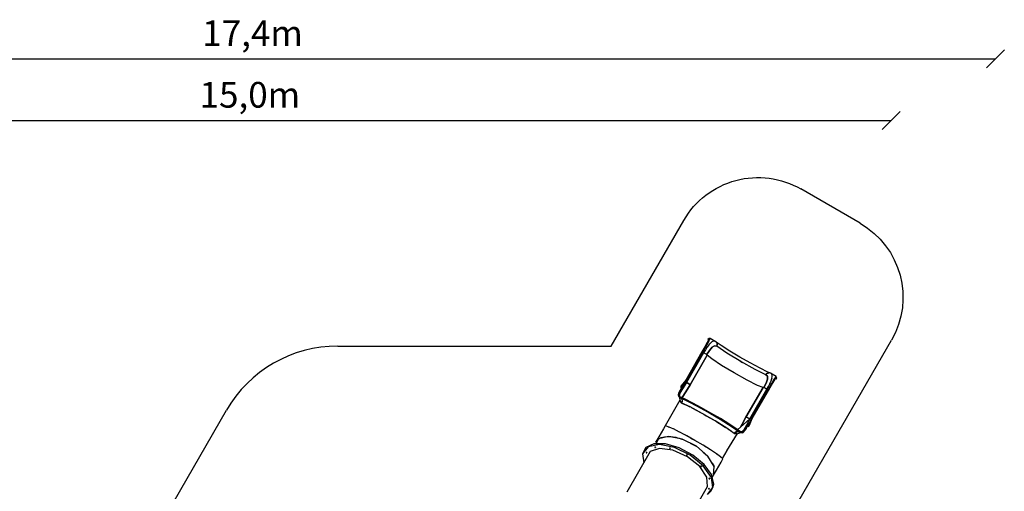
# Model space of a CAD drawing. Units: millimetres. Extents: x -12791 to 6423, y -18905 to 3982.
# Drawn here: x -5072 to 6423, y -1526 to 3982 of the extents above; entities that cross this region are included whole.
import ezdxf

# ---------------------------------------------------------------- set-up
doc = ezdxf.new("R2010")
doc.units = ezdxf.units.MM
doc.layers.add('STREFA', color=7, linetype='Continuous')
doc.styles.get("Standard").update_dxf_attribs({"font": 'arial.ttf'})
doc.dimstyles.new('Kopia Kopia ISO-25 moduły', dxfattribs={"dimtxt": 300, "dimasz": 210, "dimexe": 1.25, "dimexo": 0.625, "dimgap": 80, "dimtad": 1, "dimdec": 3, "dimlfac": 0.001, "dimtxsty": 'Standard', "dimblk": 'OBLIQUE', "dimcen": 2.5, "dimse1": 1, "dimse2": 1, "dimadec": 0, "dimazin": 0, "dimtfac": 1, "dimtmove": 0, "dimatfit": 3, "dimfxl": 1, "dimarcsym": 0})

# ---------------------------------------------------------------- blocks, each defined once
blk = doc.blocks.new('_Oblique')
at = {"color": 0, "linetype": 'ByBlock', "lineweight": -2}
blk.add_line((-0.5, -0.5), (0.5, 0.5), dxfattribs=at)
blk = doc.blocks.new('*D5')
at = {"color": 0, "lineweight": -2}
blk.add_line((-9871, 2805), (5100, 2805), dxfattribs=at)
at = {"layer": 'Defpoints', "color": 0}
for p in [(5100, 2805), (-9871, -5194), (5100, -5523)]:
    blk.add_point(p, dxfattribs=at)
at = {"color": 0, "lineweight": -2, "xscale": 210, "yscale": 210, "zscale": 210, "rotation": 180}
blk.add_blockref('_Oblique', (-9871, 2805), dxfattribs=at)
at = {"color": 0, "lineweight": -2, "xscale": 210, "yscale": 210, "zscale": 210}
blk.add_blockref('_Oblique', (5100, 2805), dxfattribs=at)
at = {"color": 0, "insert": (-2385, 3066), "char_height": 300, "attachment_point": 5}
blk.add_mtext('15,0m', dxfattribs=at)
blk = doc.blocks.new('*D6')
at = {"color": 0, "lineweight": -2}
blk.add_line((-11025, 3525), (6318, 3525), dxfattribs=at)
at = {"layer": 'Defpoints', "color": 0}
for p in [(6318, 3525), (-11025, -5194), (6318, -5194)]:
    blk.add_point(p, dxfattribs=at)
at = {"color": 0, "lineweight": -2, "xscale": 210, "yscale": 210, "zscale": 210, "rotation": 180}
blk.add_blockref('_Oblique', (-11025, 3525), dxfattribs=at)
at = {"color": 0, "lineweight": -2, "xscale": 210, "yscale": 210, "zscale": 210}
blk.add_blockref('_Oblique', (6318, 3525), dxfattribs=at)
at = {"color": 0, "insert": (-2354, 3785), "char_height": 300, "attachment_point": 5}
blk.add_mtext('17,4m', dxfattribs=at)
blk = doc.blocks.new('*D7')
at = {"color": 0, "lineweight": -2}
blk.add_line((-11546, 260), (-11546, -12977), dxfattribs=at)
at = {"layer": 'Defpoints', "color": 0}
for p in [(2982, 260), (-11546, -12977), (-6585, -12977)]:
    blk.add_point(p, dxfattribs=at)
at = {"color": 0, "lineweight": -2, "xscale": 210, "yscale": 210, "zscale": 210}
for p, rotation in [((-11546, 260), 90), ((-11546, -12977), 270)]:
    blk.add_blockref('_Oblique', p, dxfattribs=dict(at, rotation=rotation))
at = {"color": 0, "insert": (-11807, -6358), "char_height": 300, "attachment_point": 5, "rotation": 90}
blk.add_mtext('13,2m', dxfattribs=at)
blk = doc.blocks.new('*D8')
at = {"color": 0, "lineweight": -2}
blk.add_line((-12334, 2105), (-12334, -14963), dxfattribs=at)
at = {"layer": 'Defpoints', "color": 0}
for p in [(3288, 2105), (-12334, -14963), (-6804, -14963)]:
    blk.add_point(p, dxfattribs=at)
at = {"color": 0, "lineweight": -2, "xscale": 210, "yscale": 210, "zscale": 210}
for p, rotation in [((-12334, 2105), 90), ((-12334, -14963), 270)]:
    blk.add_blockref('_Oblique', p, dxfattribs=dict(at, rotation=rotation))
at = {"color": 0, "insert": (-12594, -6429), "char_height": 300, "attachment_point": 5, "rotation": 90}
blk.add_mtext('17,1m', dxfattribs=at)

msp = doc.modelspace()

# ---------------------------------------------------------------- linework, layer by layer
for p, q in [((2971.8347, 246.3897), (2955.368, 213.8663)), ((2961.0939, 246.3225), (2974.4189, 255.587)), ((2963.1415, 248.818), (2961.0939, 246.3225)), ((2976.9089, 258.4236), (2963.1415, 248.818)), ((2967.7857, 215.3851), (2978.2116, 235.3129)), ((2974.4189, 255.587), (2971.8347, 246.3897)), ((2976.9857, 258.5111), (2974.4189, 255.587)), ((2980.4777, 260.2263), (2976.9857, 258.5111)), ((2978.071, 259.2344), (2977.15, 258.5918)), ((2977.6962, 258.8601), (2978.071, 259.2344)), ((2978.2116, 235.3129), (2985.2204, 249.5853)), ((2984.3633, 260.4714), (2980.4777, 260.2263)), ((2986.2687, 260.0218), (2984.3633, 260.4714)), ((2985.2204, 249.5853), (2988.5428, 257.6541)), ((2985.5584, 250.3202), (2985.3692, 249.9467)), ((2985.6341, 250.5899), (2985.5584, 250.3202)), ((2988.0509, 259.209), (2986.2687, 260.0218)), ((3054.2748, 220.9746), (2988.0509, 259.209)), ((2988.5428, 257.6541), (2988.0509, 259.209)), ((2927.5259, 162.9681), (2892.547, 101.4438)), ((2901.54, 97.0308), (2920.5715, 130.2315)), ((2932.606, 125.106), (2912.4974, 91.3489)), ((2920.5715, 130.2315), (2938.401, 161.8151)), ((2955.368, 213.8663), (2927.5259, 162.9681)), ((2951.2966, 154.2649), (2932.606, 125.106)), ((2938.401, 161.8151), (2954.3433, 190.568)), ((2939.5286, 163.8309), (2939.1315, 163.1325)), ((2940.3669, 165.3607), (2939.5286, 163.8309)), ((2979.19, 119.848), (2947.63, 69.2167)), ((2947.63, 69.2167), (2979.19, 119.848)), ((2951.3008, 154.2528), (2952.1343, 155.6043)), ((2952.2596, 155.7672), (2951.604, 154.7444)), ((2952.1343, 155.6043), (2952.4338, 155.9937)), ((2952.8754, 156.7279), (2952.4098, 156.0015)), ((2972.5469, 184.1766), (2952.8754, 156.7279)), ((2954.3433, 190.568), (2967.7857, 215.3851)), ((2968.0513, 215.8833), (2967.9407, 215.6814)), ((2969.3585, 218.3404), (2968.0513, 215.8833)), ((2970.1705, 219.9434), (2969.3585, 218.3404)), ((2991.3104, 205.9983), (2972.5469, 184.1766)), ((3010.4544, 158.3825), (2979.19, 119.848)), ((2979.19, 119.848), (3010.4544, 158.3825)), ((2987.3701, 201.4158), (2989.3514, 203.9918)), ((2989.3514, 203.9918), (2991.3493, 206.0613)), ((2991.5044, 206.163), (2991.3104, 205.9983)), ((2991.3493, 206.0613), (2991.5103, 206.167)), ((3008.9546, 220.9843), (2991.5092, 206.1671)), ((3025.3391, 228.3737), (3008.9546, 220.9843)), ((3039.257, 175.265), (3010.4544, 158.3825)), ((3010.4544, 158.3825), (3039.257, 175.265)), ((3040.4307, 228.1793), (3025.3391, 228.3737)), ((3065.1025, 168.1119), (3039.257, 175.265)), ((3039.257, 175.265), (3065.1025, 168.1119)), ((3054.2748, 220.9746), (3040.4307, 228.1793)), ((3060.0716, 217.0432), (3054.2748, 220.9746)), ((3064.8405, 211.8684), (3060.0716, 217.0432)), ((3118.8579, 176.3033), (3060.2701, 216.8277)), ((3064.8405, 211.8684), (3070.6084, 198.6246)), ((3070.6084, 198.6246), (3064.8405, 211.8684)), ((3070.7004, 183.2593), (3065.1025, 168.1119)), ((3065.1025, 168.1119), (3070.7004, 183.2593)), ((3183.1351, 88.9873), (3065.1025, 168.1119)), ((3070.6084, 198.6246), (3070.7004, 183.2593)), ((3070.7004, 183.2593), (3070.6084, 198.6246)), ((3218.2313, 112.7283), (3118.8579, 176.3033)), ((2892.547, 101.4438), (2703.2531, -226.4229)), ((2707.9233, -238.323), (2901.54, 97.0308)), ((2912.4908, 91.3527), (2712.978, -254.2136)), ((2754.2509, -281.4212), (2953.7637, 64.1451)), ((2953.7637, 64.1451), (2754.2509, -281.4212)), ((2893.9686, 101.0146), (2892.547, 101.4438)), ((2892.547, 101.4438), (2893.4155, 101.2425)), ((2893.4155, 101.2425), (2893.8229, 101.0586)), ((2897.2473, 99.4057), (2893.9686, 101.0146)), ((2894.5226, 100.7427), (2895.4194, 100.3379)), ((2895.4194, 100.3379), (2896.6933, 99.6775)), ((2901.54, 97.0308), (2897.2473, 99.4057)), ((2897.6873, 99.1622), (2898.2661, 98.8622)), ((2898.2661, 98.8622), (2899.8789, 97.975)), ((2899.8789, 97.975), (2901.54, 97.0308)), ((2901.54, 97.0308), (2912.2118, 90.8695)), ((2927.3339, 82.5354), (2912.4908, 91.3527)), ((2940.1348, 74.4325), (2927.3339, 82.5354)), ((2949.3149, 68.0443), (2940.1348, 74.4325)), ((2953.7637, 64.1451), (2949.3149, 68.0443)), ((3007.4457, 19.9615), (2953.7637, 64.1451)), ((3120.5838, -54.6207), (3007.4457, 19.9615)), ((3168.9118, 98.5221), (3194.6257, 82.0714)), ((3346.2068, -9.1615), (3183.1351, 88.9873)), ((3335.2056, 42.4097), (3218.2313, 112.7283)), ((3457.1045, -27.0323), (3335.2056, 42.4097)), ((3268.6758, -143.4491), (3120.5838, -54.6207)), ((3336.2471, -3.167), (3365.8449, -20.0279)), ((3512.742, -101.3113), (3346.2068, -9.1615)), ((3570.7186, -88.0727), (3457.1045, -27.0323)), ((3494.0404, -90.963), (3519.2786, -104.5225)), ((3640.2822, -163.9683), (3512.742, -101.3113)), ((3663.7359, -134.0969), (3570.7186, -88.0727)), ((2703.2531, -226.4229), (2649.5757, -293.2424)), ((2703.2531, -226.4229), (2702.4992, -229.4341)), ((2702.4992, -229.4341), (2703.2531, -226.4229)), ((2702.4992, -229.4341), (2703.1177, -232.7383)), ((2703.1177, -232.7383), (2702.4992, -229.4341)), ((3419.6495, -227.2863), (3268.6758, -143.4491)), ((3540.8086, -287.9757), (3419.6495, -227.2863)), ((3650.6013, -151.5466), (3640.2822, -163.9683)), ((3640.2822, -163.9683), (3650.6013, -151.5466)), ((3640.2822, -163.9683), (3659.3997, -182.7746)), ((3659.3997, -182.7746), (3640.2822, -163.9683)), ((3659.1804, -216.1596), (3641.4407, -262.5027)), ((3641.4407, -262.5027), (3659.1804, -216.1596)), ((3663.954, -143.9436), (3650.6013, -151.5466)), ((3650.6013, -151.5466), (3663.954, -143.9436)), ((3659.3997, -182.7746), (3659.1804, -216.1596)), ((3659.1804, -216.1596), (3659.3997, -182.7746)), ((3684.5744, -143.7249), (3663.7359, -134.0969)), ((3678.3074, -142.3169), (3663.954, -143.9436)), ((3663.954, -143.9436), (3678.3074, -142.3169)), ((3685.1734, -143.8595), (3678.3074, -142.3169)), ((3691.4765, -146.9139), (3685.1734, -143.8595)), ((3757.7004, -185.1483), (3691.4765, -146.9139)), ((3704.638, -155.3009), (3691.4765, -146.9139)), ((3700.4724, -236.0915), (3709.9889, -208.9309)), ((3712.3521, -168.2735), (3704.638, -155.3009)), ((3709.2306, -211.6307), (3707.9904, -214.6345)), ((3710.0239, -208.8657), (3709.2306, -211.6307)), ((3709.9889, -208.9309), (3710.0345, -208.6806)), ((3710.0349, -208.6738), (3710.0239, -208.8657)), ((3710.0357, -208.6744), (3714.145, -186.1576)), ((3714.145, -186.1576), (3712.3521, -168.2735)), ((3729.8804, -224.6104), (3715.1093, -248.6605)), ((3741.9254, -205.6175), (3729.8804, -224.6104)), ((3730.0595, -224.3281), (3730.179, -224.1314)), ((3730.179, -224.1314), (3731.6533, -221.7707)), ((3731.6533, -221.7707), (3732.6356, -220.266)), ((3734.7739, -236.1239), (3754.7067, -205.6017)), ((3750.7813, -192.4114), (3741.9254, -205.6175)), ((3756.1079, -185.4999), (3750.7813, -192.4114)), ((3751.0198, -192.1019), (3751.2487, -191.7513)), ((3751.2487, -191.7513), (3751.4445, -191.5509)), ((3754.7067, -205.6017), (3761.3796, -198.765)), ((3757.7004, -185.1483), (3756.1079, -185.4999)), ((3759.2954, -186.2854), (3757.7004, -185.1483)), ((3760.6374, -187.7107), (3759.2954, -186.2854)), ((3761.3796, -198.765), (3760.0189, -214.9371)), ((3760.0189, -214.9371), (3761.157, -211.9126)), ((3762.368, -191.1983), (3760.6374, -187.7107)), ((3761.157, -211.9126), (3762.5913, -195.1902)), ((3761.3796, -198.765), (3762.6286, -195.08)), ((3762.6286, -195.08), (3762.368, -191.1983)), ((3762.7123, -193.7785), (3762.5756, -194.2902)), ((3762.6164, -194.8976), (3762.7123, -193.7785)), ((2655.0629, -314.5255), (2637.5456, -344.8663)), ((2638.9219, -371.3175), (2672.4599, -318.899)), ((2672.4599, -318.899), (2638.9219, -371.3175)), ((2646.0426, -302.3974), (2644.6918, -307.3974)), ((2644.6918, -307.3974), (2646.0138, -312.3914)), ((2646.0138, -312.3914), (2647.5934, -314.4595)), ((2649.5757, -293.2424), (2646.0426, -302.3974)), ((2647.5934, -314.4595), (2649.6559, -316.0469)), ((2648.3155, -298.1368), (2649.5757, -293.2424)), ((2649.5757, -293.2424), (2648.3155, -298.1368)), ((2649.7054, -303.0496), (2648.3155, -298.1368)), ((2648.3155, -298.1368), (2649.7054, -303.0496)), ((2649.6559, -316.0469), (2649.691, -316.0672)), ((2649.691, -316.0672), (2649.7261, -316.0875)), ((2653.3752, -306.6719), (2649.7054, -303.0496)), ((2649.7054, -303.0496), (2653.3752, -306.6719)), ((2649.7261, -316.0875), (2653.3752, -306.6719)), ((2653.3752, -306.6719), (2675.4944, -279.1371)), ((2674.7298, -280.4615), (2655.0629, -314.5255)), ((2656.5368, -303.8227), (2656.9663, -302.2016)), ((2656.8931, -302.2926), (2656.5368, -303.8227)), ((2657.8795, -308.8104), (2656.5368, -303.8227)), ((2656.5368, -303.8227), (2656.8952, -305.1692)), ((2656.8952, -305.1692), (2657.8795, -308.8104)), ((2672.4599, -318.899), (2712.978, -254.2136)), ((2712.978, -254.2136), (2672.4599, -318.899)), ((2695.6575, -244.2136), (2674.7298, -280.4615)), ((2712.978, -254.2136), (2695.6575, -244.2136)), ((2701.0487, -247.3262), (2708.1652, -238.4673)), ((2703.1177, -232.7383), (2705.0183, -235.8529)), ((2705.0183, -235.8529), (2703.1177, -232.7383)), ((2754.2509, -281.4212), (2704.3864, -362.9303)), ((2704.3864, -362.9303), (2754.2509, -281.4212)), ((2705.0183, -235.8529), (2707.9233, -238.323)), ((2707.9233, -238.323), (2705.0183, -235.8529)), ((2708.0035, -238.3719), (2707.9233, -238.323)), ((2708.0841, -238.42), (2708.0035, -238.3719)), ((2708.1652, -238.4673), (2708.0841, -238.42)), ((2712.978, -254.2136), (2727.8211, -263.0309)), ((2727.8211, -263.0309), (2712.978, -254.2136)), ((2727.8211, -263.0309), (2740.622, -271.1339)), ((2740.622, -271.1339), (2727.8211, -263.0309)), ((2740.622, -271.1339), (2749.8021, -277.5221)), ((2749.8021, -277.5221), (2740.622, -271.1339)), ((2749.8021, -277.5221), (2754.2509, -281.4212)), ((2754.2509, -281.4212), (2749.8021, -277.5221)), ((3406.4009, -657.9402), (3605.9137, -312.3739)), ((3605.9137, -312.3739), (3406.4009, -657.9402)), ((3450.5999, -680.0798), (3650.1127, -334.5134)), ((3660.5054, -341.1581), (3466.8888, -676.5119)), ((3605.9137, -312.3739), (3540.8086, -287.9757)), ((3611.5267, -314.2821), (3605.9137, -312.3739)), ((3621.6685, -319.0488), (3611.5267, -314.2821)), ((3641.4407, -262.5027), (3613.3728, -315.1498)), ((3613.3728, -315.1498), (3641.4407, -262.5027)), ((3635.0765, -326.0792), (3621.6685, -319.0488)), ((3650.1127, -334.5134), (3635.0765, -326.0792)), ((3649.8336, -334.9967), (3660.5054, -341.1581)), ((3650.106, -334.5097), (3669.2862, -300.2166)), ((3679.7423, -308.0759), (3660.5054, -341.1581)), ((3660.5054, -341.1581), (3662.1537, -342.1246)), ((3664.7085, -343.6883), (3660.5054, -341.1581)), ((3662.1537, -342.1246), (3663.7284, -343.0777)), ((3663.7284, -343.0777), (3664.2776, -343.4289)), ((3667.7411, -345.7232), (3664.7085, -343.6883)), ((3665.2209, -344.0321), (3666.4298, -344.8052)), ((3666.4298, -344.8052), (3667.2287, -345.3794)), ((3668.8237, -346.7397), (3704.6158, -285.685)), ((3669.2862, -300.2166), (3685.1939, -269.4494)), ((3698.1798, -276.8433), (3679.7423, -308.0759)), ((3685.9344, -268.0554), (3685.1814, -269.4518)), ((3685.4551, -268.9442), (3686.0128, -267.8655)), ((3686.1216, -267.6021), (3685.9344, -268.0554)), ((3686.1404, -267.6188), (3686.5369, -266.8519)), ((3686.5369, -266.8519), (3700.4724, -236.0915)), ((3715.1093, -248.6605), (3698.1798, -276.8433)), ((3698.9554, -275.5521), (3699.3616, -274.859)), ((3699.3616, -274.859), (3700.2674, -273.3681)), ((3704.6158, -285.685), (3734.7739, -236.1239)), ((2631.0726, -356.0779), (2613.5564, -405.2186)), ((2613.5564, -405.2186), (2631.5199, -430.6668)), ((2617.9289, -399.0516), (2624.0723, -380.9785)), ((2635.5101, -423.7555), (2617.9289, -399.0516)), ((2637.5456, -344.8663), (2618.0043, -396.9667)), ((2618.0043, -396.9667), (2618.3699, -397.5262)), ((2618.4209, -397.6042), (2635.5101, -423.7555)), ((2624.7618, -378.9501), (2634.1054, -351.4624)), ((2625.7895, -422.5488), (2639.1672, -471.3067)), ((2627.7024, -408.9165), (2638.9219, -371.3175)), ((2638.9219, -371.3175), (2627.7024, -408.9165)), ((2646.3791, -428.5177), (2627.7024, -408.9165)), ((2627.7024, -408.9165), (2646.3791, -428.5177)), ((2647.3496, -428.9429), (2627.7024, -408.9165)), ((2629.0695, -413.8996), (2629.4294, -415.2113)), ((2637.5456, -344.8663), (2631.0726, -356.0779)), ((2631.5199, -430.6668), (2694.4236, -458.2277)), ((2634.1054, -351.4624), (2637.5456, -344.8663)), ((2698.4138, -451.3164), (2635.5101, -423.7555)), ((2645.5934, -438.7922), (2642.4827, -435.4701)), ((2657.2349, -443.51), (2645.5934, -438.7922)), ((2645.5934, -438.7922), (2656.4321, -449.2965)), ((2658.4114, -454.0864), (2656.4161, -449.2811)), ((2656.4321, -449.2965), (2662.4039, -463.748)), ((2736.7017, -480.3613), (2657.2349, -443.51)), ((2657.741, -443.7448), (2658.2531, -442.3798)), ((2661.0434, -434.9427), (2663.1348, -429.3681)), ((2662.2301, -444.1223), (2662.4573, -444.3423)), ((2662.4573, -444.3423), (2662.2502, -444.1311)), ((2704.3864, -362.9303), (2663.1348, -429.3681)), ((2663.1348, -429.3681), (2704.3864, -362.9303)), ((2694.4236, -458.2277), (2780.8445, -501.2933)), ((2784.8348, -494.382), (2698.4138, -451.3164)), ((3479.5298, -674.6064), (3668.8237, -346.7397)), ((3668.8237, -346.7397), (3667.7411, -345.7232)), ((3667.8521, -345.8274), (3668.2151, -346.0883)), ((3668.2151, -346.0883), (3668.8237, -346.7397)), ((2636.1068, -460.1524), (2461.844, -761.9228)), ((2657.0696, -495.2124), (2639.1672, -471.3067)), ((2639.1672, -471.3067), (2657.0696, -495.2124)), ((2657.0696, -495.2124), (2662.2847, -480.7208)), ((2657.4722, -494.5006), (2657.0696, -495.2124)), ((2755.28, -540.7126), (2657.0696, -495.2124)), ((2657.0696, -495.2124), (2667.578, -499.471)), ((2657.4817, -494.4834), (2657.4722, -494.5006)), ((2657.5231, -494.4083), (2657.4817, -494.4834)), ((2657.5461, -494.3665), (2657.5231, -494.4083)), ((2657.6104, -494.2492), (2657.5461, -494.3665)), ((2657.6552, -494.167), (2657.6104, -494.2492)), ((2657.7801, -493.9354), (2657.6552, -494.167)), ((2657.8695, -493.7678), (2657.7801, -493.9354)), ((2658.1338, -493.2621), (2657.8695, -493.7678)), ((2658.3382, -492.8601), (2658.1338, -493.2621)), ((2659.0281, -491.4263), (2658.3382, -492.8601)), ((2659.6555, -490.0002), (2659.0281, -491.4263)), ((2662.2786, -481.5901), (2659.6555, -490.0002)), ((2662.4039, -463.748), (2662.2786, -481.5901)), ((2662.3983, -464.5393), (2662.3863, -463.7055)), ((2667.578, -499.471), (2739.3099, -532.7354)), ((2842.3952, -535.1256), (2736.7017, -480.3613)), ((2739.3099, -532.7354), (2749.8538, -538.1987)), ((2894.8155, -615.0362), (2755.28, -540.7126)), ((2775.7949, -551.6398), (2834.7157, -582.1692)), ((2780.8445, -501.2933), (2883.6339, -556.3011)), ((2887.6241, -549.3898), (2784.8348, -494.382)), ((2962.8619, -601.8684), (2842.3952, -535.1256)), ((2883.6339, -556.3011), (2994.289, -618.701)), ((2998.2792, -611.7897), (2887.6241, -549.3898)), ((2834.7157, -582.1692), (2874.6881, -604.3153)), ((3047.1995, -703.0152), (2894.8155, -615.0362)), ((2913.2765, -625.6946), (2943.4568, -642.4156)), ((2943.4568, -642.4156), (3034.4546, -695.6569)), ((3085.0473, -673.357), (2962.8619, -601.8684)), ((2994.289, -618.701), (3103.6564, -683.3312)), ((3107.6467, -676.4199), (2998.2792, -611.7897)), ((3195.7107, -741.8445), (3085.0473, -673.357)), ((3103.6564, -683.3312), (3202.6893, -744.8455)), ((3206.6796, -737.9342), (3107.6467, -676.4199)), ((3450.5999, -680.0798), (3307.7568, -806.3768)), ((3360.7408, -741.8862), (3406.4009, -657.9402)), ((3406.4009, -657.9402), (3360.7408, -741.8862)), ((3406.4009, -657.9402), (3412.0139, -659.8484)), ((3412.0139, -659.8484), (3406.4009, -657.9402)), ((3412.0139, -659.8484), (3422.1557, -664.6151)), ((3422.1557, -664.6151), (3412.0139, -659.8484)), ((3414.8375, -747.5179), (3450.5999, -680.0798)), ((3450.5999, -680.0798), (3414.8375, -747.5179)), ((3422.1557, -664.6151), (3435.5637, -671.6456)), ((3435.5637, -671.6456), (3422.1557, -664.6151)), ((3444.7601, -676.7448), (3435.5637, -671.6456)), ((3450.5999, -680.0798), (3444.7601, -676.7448)), ((3448.5011, -754.5022), (3479.5298, -674.6064)), ((3467.9204, -690.0798), (3450.5999, -680.0798)), ((3466.6429, -676.3746), (3462.5291, -686.9671)), ((3466.7244, -676.4212), (3466.6429, -676.3746)), ((3466.8064, -676.4669), (3466.7244, -676.4212)), ((3466.8888, -676.5119), (3466.8064, -676.4669)), ((3470.4806, -677.7927), (3466.8888, -676.5119)), ((3466.8888, -676.5119), (3470.4806, -677.7927)), ((3474.1281, -677.8813), (3470.4806, -677.7927)), ((3470.4806, -677.7927), (3474.1281, -677.8813)), ((3477.2989, -676.7649), (3474.1281, -677.8813)), ((3474.1281, -677.8813), (3477.2989, -676.7649)), ((3479.5298, -674.6064), (3477.2989, -676.7649)), ((3477.2989, -676.7649), (3479.5298, -674.6064)), ((2443.5017, -797.0157), (2389.7737, -890.0752)), ((2461.844, -761.9228), (2443.5017, -797.0157)), ((2476.2168, -762.2954), (2461.844, -761.9228)), ((2478.6029, -762.9659), (2476.2168, -762.2954)), ((2556.0601, -795.4764), (2478.6029, -762.9659)), ((2497.7775, -771.0139), (2506.7949, -773.2953)), ((2506.7949, -773.2953), (2533.0747, -785.829)), ((2559.9961, -797.3611), (2556.0601, -795.4764)), ((2631.0229, -833.0438), (2559.9961, -797.3611)), ((3181.3334, -786.6946), (3047.1995, -703.0152)), ((3049.7417, -704.6011), (3053.7493, -706.9459)), ((3053.7493, -706.9459), (3153.6414, -768.7672)), ((3153.6414, -768.7672), (3169.0064, -779.0044)), ((3269.843, -848.9972), (3181.3334, -786.6946)), ((3195.2246, -796.4728), (3232.3081, -821.1803)), ((3282.8602, -799.9093), (3195.7107, -741.8445)), ((3202.6893, -744.8455), (3283.1956, -798.1554)), ((3287.1859, -791.2441), (3206.6796, -737.9342)), ((3324.4424, -830.7258), (3282.8602, -799.9093)), ((3283.1956, -798.1554), (3338.516, -838.8512)), ((3342.5062, -831.9399), (3287.1859, -791.2441)), ((3342.8038, -775.3895), (3360.7408, -741.8862)), ((3360.7408, -741.8862), (3342.8038, -775.3895)), ((3359.2608, -831.282), (3386.21, -802.7728)), ((3386.21, -802.7728), (3359.2608, -831.282)), ((3369.5835, -841.6549), (3403.3355, -801.9441)), ((3374.4589, -833.7059), (3409.8085, -790.7325)), ((3409.8085, -790.7325), (3374.4589, -833.7059)), ((3386.21, -802.7728), (3414.8375, -747.5179)), ((3414.8375, -747.5179), (3386.21, -802.7728)), ((3403.3355, -801.9441), (3409.8085, -790.7325)), ((3409.8085, -790.7325), (3427.3258, -760.3917)), ((3427.3258, -760.3917), (3446.9926, -726.3277)), ((3434.971, -757.9265), (3428.6414, -765.7945)), ((3428.6414, -765.7945), (3428.6765, -765.8148)), ((3428.6765, -765.8148), (3428.7117, -765.835)), ((3428.7117, -765.835), (3431.1176, -766.8274)), ((3435.8577, -753.7639), (3430.8668, -755.0949)), ((3430.8668, -755.0949), (3434.5124, -754.1267)), ((3431.1176, -766.8274), (3433.6985, -767.1614)), ((3433.6985, -767.1614), (3438.6844, -765.8093)), ((3434.5124, -754.1267), (3435.8577, -753.7639)), ((3447.7572, -725.0033), (3434.971, -757.9265)), ((3439.9429, -759.2934), (3434.971, -757.9265)), ((3434.971, -757.9265), (3439.9429, -759.2934)), ((3438.6844, -765.8093), (3442.3391, -762.1394)), ((3444.8924, -758.0407), (3439.9429, -759.2934)), ((3439.9429, -759.2934), (3444.8924, -758.0407)), ((3442.3391, -762.1394), (3448.5011, -754.5022)), ((3448.5011, -754.5022), (3444.8924, -758.0407)), ((3444.8924, -758.0407), (3448.5011, -754.5022)), ((3446.9926, -726.3277), (3467.9204, -690.0798)), ((2387.3883, -913.5202), (2354.1613, -971.071)), ((2389.7737, -890.0752), (2354.8214, -947.3031)), ((2381.9908, -918.1319), (2361.7497, -951.3032)), ((2370.2844, -927.4687), (2387.06, -914.0888)), ((2503.6862, -885.36), (2387.3883, -913.5202)), ((2387.9405, -913.3865), (2389.52, -912.1267)), ((2389.52, -912.1267), (2418.096, -898.1844)), ((2418.096, -898.1844), (2453.9474, -888.9495)), ((2453.9474, -888.9495), (2492.5024, -885.4371)), ((2492.5024, -885.4371), (2502.2002, -885.7199)), ((2663.033, -916.2161), (2503.6862, -885.36)), ((2506.1372, -885.8347), (2529.1572, -886.5059)), ((2529.1572, -886.5059), (2587.5108, -895.0268)), ((2587.5108, -895.0268), (2608.5724, -899.8599)), ((2608.5724, -899.8599), (2625.0001, -904.2207)), ((2611.3626, -823.1668), (2618.7233, -826.6774)), ((2618.7233, -826.6774), (2623.3812, -829.2048)), ((2625.0001, -904.2207), (2637.5436, -907.8877)), ((2633.5948, -834.3833), (2631.0229, -833.0438)), ((2676.9382, -857.3433), (2633.5948, -834.3833)), ((2637.5436, -907.8877), (2646.8502, -910.7936)), ((2646.8502, -910.7936), (2653.4216, -912.9392)), ((2653.4216, -912.9392), (2657.6147, -914.3486)), ((2657.6147, -914.3486), (2659.6564, -915.0462)), ((2659.6564, -915.0462), (2661.3756, -915.8951)), ((2828.9241, -999.0195), (2663.033, -916.2161)), ((2699.7122, -869.6711), (2676.9382, -857.3433)), ((2700.4651, -870.0815), (2699.7122, -869.6711)), ((2711.7775, -876.2692), (2700.4651, -870.0815)), ((2712.1046, -876.4487), (2711.7775, -876.2692)), ((2715.5371, -878.3343), (2712.1046, -876.4487)), ((2811.1534, -932.2237), (2715.5371, -878.3343)), ((2757.2137, -901.8233), (2771.9878, -909.8398)), ((2771.9878, -909.8398), (2784.3446, -917.1142)), ((3184.1831, -1052.7695), (3309.0891, -850.0168)), ((3232.3081, -821.1803), (3269.843, -848.9972)), ((3264.2449, -844.8486), (3264.1139, -844.9645)), ((3264.4739, -845.2179), (3264.6595, -845.1558)), ((3280.1845, -836.7629), (3269.843, -848.9972)), ((3269.843, -848.9972), (3270.2984, -848.2259)), ((3269.843, -848.9972), (3299.5617, -852.5066)), ((3299.5617, -852.5066), (3269.843, -848.9972)), ((3270.2984, -848.2259), (3270.3035, -848.2174)), ((3270.3035, -848.2174), (3270.3244, -848.1828)), ((3270.3244, -848.1828), (3270.3411, -848.1552)), ((3270.3411, -848.1552), (3270.3891, -848.0762)), ((3270.3891, -848.0762), (3270.4225, -848.0214)), ((3270.4225, -848.0214), (3270.5135, -847.873)), ((3270.5135, -847.873), (3270.576, -847.7718)), ((3270.576, -847.7718), (3270.7489, -847.4949)), ((3270.7489, -847.4949), (3270.8715, -847.3011)), ((3270.8715, -847.3011), (3271.2296, -846.7471)), ((3271.2296, -846.7471), (3271.5007, -846.3389)), ((3271.5007, -846.3389), (3272.3679, -845.0925)), ((3272.3679, -845.0925), (3273.0875, -844.1206)), ((3273.0875, -844.1206), (3277.5639, -839.0523)), ((3275.3258, -841.5864), (3316.2788, -827.8817)), ((3277.5639, -839.0523), (3281.4472, -835.6599)), ((3293.4245, -829.2233), (3280.6535, -836.3533)), ((3281.4472, -835.6599), (3291.6609, -829.6853)), ((3291.6609, -829.6853), (3302.8404, -826.7568)), ((3307.5794, -826.9072), (3296.9689, -828.2948)), ((3299.5617, -852.5066), (3348.4008, -839.7433)), ((3301.6778, -811.7516), (3300.3836, -812.8959)), ((3302.8404, -826.7568), (3314.0731, -827.1133)), ((3312.1839, -827.1451), (3311.7608, -827.0399)), ((3314.0731, -827.1133), (3324.4424, -830.7258)), ((3319.1089, -828.8677), (3315.7954, -828.0435)), ((3319.259, -826.8844), (3321.314, -826.1967)), ((3321.3317, -826.2098), (3320.1975, -827.5799)), ((3322.0607, -828.9607), (3322.9996, -827.4367)), ((3327.9262, -831.061), (3323.3631, -829.9259)), ((3332.9475, -824.9081), (3359.2608, -831.282)), ((3359.2608, -831.282), (3332.9475, -824.9081)), ((3338.516, -838.8512), (3369.5835, -841.6549)), ((3342.5062, -831.9399), (3374.4589, -833.7059)), ((3374.4589, -833.7059), (3342.5062, -831.9399)), ((2262.9843, -1006.2309), (2198.6985, -1086.9798)), ((2238.4678, -1015.6925), (2198.6985, -1086.9798)), ((2330.9208, -970.945), (2238.4678, -1015.6925)), ((2395.9533, -980.641), (2262.9843, -1006.2309)), ((2395.6105, -1024.0828), (2287.951, -1062.3446)), ((2467.1431, -971.6839), (2330.9208, -970.945)), ((2341.8807, -1007.8655), (2341.5045, -1008.7723)), ((2341.5045, -1008.7723), (2341.8143, -1009.9613)), ((2341.8143, -1009.9613), (2342.763, -1011.2517)), ((2341.8807, -1007.8655), (2342.8856, -1007.3791)), ((2342.763, -1011.2517), (2344.2061, -1012.4469)), ((2342.8856, -1007.3791), (2344.3663, -1007.3871)), ((2344.2061, -1012.4469), (2345.9239, -1013.365)), ((2344.3663, -1007.3871), (2346.0973, -1007.8884)), ((2346.3711, -1008.6969), (2345.0173, -1007.5757)), ((2345.9239, -1013.365), (2347.6549, -1013.8663)), ((2346.0973, -1007.8884), (2347.8151, -1008.8065)), ((2348.089, -1009.615), (2346.3711, -1008.6969)), ((2347.6549, -1013.8663), (2349.1356, -1013.8743)), ((2347.8151, -1008.8065), (2349.2582, -1010.0017)), ((2349.1689, -1009.9277), (2348.089, -1009.615)), ((2349.1356, -1013.8743), (2350.1405, -1013.3879)), ((2349.2582, -1010.0017), (2350.2068, -1011.2921)), ((2350.5167, -1012.4812), (2350.1405, -1013.3879)), ((2350.2068, -1011.2921), (2350.5167, -1012.4812)), ((2361.2113, -952.2238), (2350.3418, -971.0503)), ((2354.8214, -947.3031), (2359.4534, -940.2021)), ((2359.4534, -940.2021), (2370.2844, -927.4687)), ((2360.989, -959.2451), (2361.2113, -952.2238)), ((2361.7497, -951.3032), (2361.1104, -955.4105)), ((2552.3291, -1045.5308), (2395.6105, -1024.0828)), ((2571.2695, -1015.2784), (2395.9533, -980.641)), ((2626.3961, -1017.7966), (2467.1431, -971.6839)), ((2514.265, -1018.2125), (2513.8888, -1019.1193)), ((2513.8888, -1019.1193), (2514.1986, -1020.3084)), ((2513.9524, -1018.966), (2513.9927, -1019.5179)), ((2514.1462, -1020.1074), (2514.5166, -1020.7409)), ((2514.1986, -1020.3084), (2515.1473, -1021.5988)), ((2514.265, -1018.2125), (2515.2699, -1017.7262)), ((2514.9869, -1021.3806), (2515.631, -1021.9994)), ((2515.1473, -1021.5988), (2516.5904, -1022.794)), ((2515.2699, -1017.7262), (2516.7506, -1017.7342)), ((2516.3464, -1022.5919), (2517.1662, -1023.1017)), ((2516.5904, -1022.794), (2518.3082, -1023.7121)), ((2516.7506, -1017.7342), (2518.4816, -1018.2354)), ((2518.5115, -1018.8419), (2517.7961, -1018.2494)), ((2518.0178, -1023.5569), (2518.8885, -1023.8801)), ((2518.3082, -1023.7121), (2520.0392, -1024.2133)), ((2518.4816, -1018.2354), (2520.1994, -1019.1535)), ((2520.1829, -1019.8069), (2519.3313, -1019.3517)), ((2519.7466, -1024.1286), (2520.5356, -1024.216)), ((2520.0392, -1024.2133), (2521.5199, -1024.2213)), ((2520.1994, -1019.1535), (2521.6425, -1020.3488)), ((2521.5532, -1020.2748), (2521.0535, -1020.1301)), ((2521.2696, -1024.22), (2521.8568, -1024.0583)), ((2521.5199, -1024.2213), (2522.5248, -1023.735)), ((2521.6425, -1020.3488), (2522.5912, -1021.6391)), ((2522.3549, -1023.8172), (2522.6509, -1023.431)), ((2522.901, -1022.8282), (2522.5248, -1023.735)), ((2522.5912, -1021.6391), (2522.901, -1022.8282)), ((2754.2094, -1103.2828), (2571.2695, -1015.2784)), ((2784.4349, -1102.263), (2626.3961, -1017.7966)), ((2756.4358, -962.8375), (2826.5811, -997.4764)), ((2761.8881, -965.559), (2761.5885, -965.382)), ((2764.1996, -966.6714), (2764.5996, -966.9124)), ((2905.7964, -988.0971), (2811.1534, -932.2237)), ((2826.5811, -997.4764), (2827.6296, -998.3734)), ((2963.3559, -1114.8012), (2828.9241, -999.0195)), ((2991.7857, -1041.4204), (2905.7964, -988.0971)), ((2922.2124, -998.2769), (2931.4773, -1003.7312)), ((2931.4773, -1003.7312), (2943.9856, -1011.7788)), ((2287.951, -1062.3446), (2013.9353, -1536.9537)), ((2198.6985, -1086.9798), (2213.5806, -1191.1578)), ((2240.1679, -1070.9625), (2239.7918, -1071.8693)), ((2239.7918, -1071.8693), (2240.1016, -1073.0584)), ((2239.9179, -1071.5653), (2239.8441, -1072.0703)), ((2239.9977, -1072.6598), (2240.262, -1073.2765)), ((2240.1016, -1073.0584), (2241.0503, -1074.3488)), ((2240.1679, -1070.9625), (2241.1729, -1070.4762)), ((2240.7323, -1073.9162), (2241.2942, -1074.5508)), ((2241.0503, -1074.3488), (2242.4934, -1075.544)), ((2241.1729, -1070.4762), (2242.6535, -1070.4842)), ((2242.0096, -1075.1433), (2242.7838, -1075.6992)), ((2242.4934, -1075.544), (2244.2112, -1076.4621)), ((2242.6535, -1070.4842), (2244.3845, -1070.9854)), ((2244.1747, -1071.3933), (2243.4593, -1070.8008)), ((2243.6354, -1076.1543), (2244.5038, -1076.5468)), ((2244.2112, -1076.4621), (2245.9422, -1076.9633)), ((2244.3845, -1070.9854), (2246.1024, -1071.9035)), ((2245.8004, -1072.4043), (2244.9488, -1071.9492)), ((2245.3619, -1076.7953), (2246.1925, -1076.9647)), ((2245.9422, -1076.9633), (2247.4229, -1076.9713)), ((2246.1024, -1071.9035), (2247.5455, -1073.0988)), ((2247.4561, -1073.0248), (2246.6689, -1072.7968)), ((2246.9265, -1076.9686), (2247.5927, -1076.8891)), ((2247.4229, -1076.9713), (2248.4278, -1076.485)), ((2247.5455, -1073.0988), (2248.4941, -1074.3891)), ((2248.0909, -1076.648), (2248.4914, -1076.3317)), ((2248.804, -1075.5782), (2248.4278, -1076.485)), ((2248.4941, -1074.3891), (2248.804, -1075.5782)), ((2722.2047, -1121.775), (2552.3291, -1045.5308)), ((2711.1307, -1099.2312), (2710.7545, -1100.1379)), ((2710.7545, -1100.1379), (2711.0643, -1101.327)), ((2710.8806, -1099.834), (2710.8069, -1100.339)), ((2710.9604, -1100.9284), (2711.2247, -1101.5452)), ((2711.0643, -1101.327), (2712.013, -1102.6174)), ((2711.1307, -1099.2312), (2712.1356, -1098.7448)), ((2711.695, -1102.1848), (2712.2569, -1102.8194)), ((2712.013, -1102.6174), (2713.4561, -1103.8126)), ((2712.1356, -1098.7448), (2713.6163, -1098.7528)), ((2712.9723, -1103.412), (2713.7465, -1103.9678)), ((2713.4561, -1103.8126), (2715.1739, -1104.7307)), ((2713.6163, -1098.7528), (2715.3473, -1099.2541)), ((2715.1374, -1099.662), (2714.422, -1099.0694)), ((2714.5981, -1104.423), (2715.4665, -1104.8155)), ((2715.1739, -1104.7307), (2716.9049, -1105.232)), ((2715.3473, -1099.2541), (2717.0651, -1100.1722)), ((2716.7631, -1100.673), (2715.9115, -1100.2178)), ((2716.3246, -1105.0639), (2717.1552, -1105.2333)), ((2716.9049, -1105.232), (2718.3856, -1105.24)), ((2717.0651, -1100.1722), (2718.5082, -1101.3674)), ((2718.4189, -1101.2934), (2717.6316, -1101.0655)), ((2717.8892, -1105.2373), (2718.5555, -1105.1578)), ((2718.3856, -1105.24), (2719.3905, -1104.7536)), ((2718.5082, -1101.3674), (2719.4568, -1102.6578)), ((2719.0536, -1104.9166), (2719.4541, -1104.6003)), ((2719.7667, -1103.8468), (2719.3905, -1104.7536)), ((2719.4568, -1102.6578), (2719.7667, -1103.8468)), ((2866.3206, -1235.3488), (2722.2047, -1121.775)), ((2908.5393, -1227.2238), (2754.2094, -1103.2828)), ((2917.1996, -1212.2238), (2784.4349, -1102.263)), ((2908.7935, -1067.8084), (2962.2798, -1113.5655)), ((2962.2798, -1113.5655), (2962.6564, -1114.1987)), ((3035.5317, -1237.0368), (2963.3559, -1114.8012)), ((3062.1431, -1087.8662), (2991.7857, -1041.4204)), ((3058.1669, -1085.2414), (3060.6547, -1086.842)), ((3060.6547, -1086.842), (3061.0367, -1087.1358)), ((3111.1587, -1123.6653), (3062.1431, -1087.8662)), ((3134.855, -1145.9126), (3111.1587, -1123.6653)), ((3115.2576, -1184.8542), (3134.855, -1145.9126)), ((3123.125, -1134.8998), (3129.9271, -1140.1327)), ((3129.9271, -1140.1327), (3129.4952, -1140.8806)), ((3131.9795, -1143.2129), (3186.4721, -1048.8038)), ((2951.6617, -1360.2337), (2866.3206, -1235.3488)), ((2879.7277, -1229.2125), (2879.3515, -1230.1193)), ((2879.3515, -1230.1193), (2879.6613, -1231.3084)), ((2879.6613, -1231.3084), (2880.61, -1232.5988)), ((2879.7277, -1229.2125), (2880.7326, -1228.7262)), ((2880.61, -1232.5988), (2882.0531, -1233.794)), ((2880.7326, -1228.7262), (2882.2133, -1228.7342)), ((2882.0531, -1233.794), (2883.7709, -1234.7121)), ((2882.2133, -1228.7342), (2883.9443, -1229.2354)), ((2884.2182, -1230.044), (2882.8644, -1228.9227)), ((2883.7709, -1234.7121), (2885.5019, -1235.2133)), ((2883.9443, -1229.2354), (2885.6621, -1230.1535)), ((2885.936, -1230.9621), (2884.2182, -1230.044)), ((2885.5019, -1235.2133), (2886.9826, -1235.2213)), ((2885.6621, -1230.1535), (2887.1052, -1231.3488)), ((2887.0159, -1231.2748), (2885.936, -1230.9621)), ((2886.9826, -1235.2213), (2887.9875, -1234.735)), ((2887.1052, -1231.3488), (2888.0539, -1232.6391)), ((2888.3637, -1233.8282), (2887.9875, -1234.735)), ((2888.0539, -1232.6391), (2888.3637, -1233.8282)), ((3003.6925, -1362.5533), (2908.5393, -1227.2238)), ((3004.4779, -1330.9384), (2917.1996, -1212.2238)), ((3011.2375, -1195.8927), (3035.3604, -1236.4577)), ((3028.9169, -1337.7238), (3035.5317, -1237.0368)), ((3035.3604, -1236.4577), (3035.3438, -1236.7187)), ((3061.5296, -1277.9137), (3115.2576, -1184.8542)), ((2958.6774, -1467.8203), (2951.6617, -1360.2337)), ((2974.8807, -1373.3282), (2974.5045, -1374.235)), ((2974.5045, -1374.235), (2974.8143, -1375.4241)), ((2974.5681, -1374.0817), (2974.6083, -1374.6336)), ((2974.7619, -1375.223), (2975.1323, -1375.8566)), ((2974.8143, -1375.4241), (2975.763, -1376.7144)), ((2974.8807, -1373.3282), (2975.8856, -1372.8418)), ((2975.6026, -1376.4963), (2976.2467, -1377.1151)), ((2975.763, -1376.7144), (2977.2061, -1377.9097)), ((2975.8856, -1372.8418), (2977.3663, -1372.8499)), ((2976.9621, -1377.7076), (2977.7819, -1378.2174)), ((2977.2061, -1377.9097), (2978.9239, -1378.8278)), ((2977.3663, -1372.8499), (2979.0973, -1373.3511)), ((2979.1272, -1373.9576), (2978.4118, -1373.3651)), ((2978.6335, -1378.6726), (2979.5041, -1378.9958)), ((2978.9239, -1378.8278), (2980.6549, -1379.329)), ((2979.0973, -1373.3511), (2980.8151, -1374.2692)), ((2980.7986, -1374.9226), (2979.947, -1374.4674)), ((2980.3623, -1379.2443), (2981.1512, -1379.3317)), ((2980.6549, -1379.329), (2982.1356, -1379.337)), ((2980.8151, -1374.2692), (2982.2582, -1375.4644)), ((2982.1689, -1375.3905), (2981.6692, -1375.2458)), ((2981.8853, -1379.3357), (2982.4725, -1379.174)), ((2982.1356, -1379.337), (2983.1405, -1378.8506)), ((2982.2582, -1375.4644), (2983.2068, -1376.7548)), ((2982.9706, -1378.9329), (2983.2666, -1378.5467)), ((2983.5167, -1377.9439), (2983.1405, -1378.8506)), ((2983.2068, -1376.7548), (2983.5167, -1377.9439)), ((3020.8226, -1482.4677), (3003.6925, -1362.5533)), ((3032.9825, -1440.3336), (3004.4779, -1330.9384)), ((3013.2959, -1364.7801), (3028.9169, -1337.7238)), ((3028.9169, -1337.7238), (3061.5296, -1277.9137)), ((2691.1216, -1931.2405), (2958.6774, -1467.8203)), ((2956.5369, -1563.2166), (3020.8226, -1482.4677)), ((2971.0934, -1492.9625), (2970.7172, -1493.8693)), ((2970.7172, -1493.8693), (2971.027, -1495.0584)), ((2970.8433, -1493.5653), (2970.7696, -1494.0703)), ((2971.0934, -1492.9625), (2972.0983, -1492.4762)), ((2972.0983, -1492.4762), (2973.579, -1492.4842)), ((2973.579, -1492.4842), (2975.31, -1492.9854)), ((2975.1001, -1493.3933), (2974.3847, -1492.8008)), ((2975.31, -1492.9854), (2977.0278, -1493.9035)), ((2976.7259, -1494.4043), (2975.8743, -1493.9492)), ((2977.0278, -1493.9035), (2978.4709, -1495.0988)), ((2998.3739, -1523.755), (3020.8226, -1482.4677)), ((3020.8226, -1482.4677), (3032.9825, -1440.3336)), ((2956.5369, -1563.2166), (2998.3739, -1523.755)), ((2970.9232, -1494.6598), (2971.1874, -1495.2765)), ((2971.027, -1495.0584), (2971.9757, -1496.3488)), ((2971.6577, -1495.9162), (2972.2197, -1496.5508)), ((2971.9757, -1496.3488), (2973.4188, -1497.544)), ((2972.9351, -1497.1433), (2973.7092, -1497.6992)), ((2973.4188, -1497.544), (2975.1366, -1498.4621)), ((2974.5608, -1498.1543), (2975.4292, -1498.5468)), ((2975.1366, -1498.4621), (2976.8676, -1498.9633)), ((2976.2874, -1498.7953), (2977.1179, -1498.9647)), ((2976.8676, -1498.9633), (2978.3483, -1498.9713)), ((2978.3816, -1495.0248), (2977.5943, -1494.7968)), ((2977.8519, -1498.9686), (2978.5182, -1498.8891)), ((2978.3483, -1498.9713), (2979.3532, -1498.485)), ((2978.4709, -1495.0988), (2979.4196, -1496.3891)), ((2979.0163, -1498.648), (2979.4168, -1498.3317)), ((2979.7294, -1497.5782), (2979.3532, -1498.485)), ((2979.4196, -1496.3891), (2979.7294, -1497.5782))]:
    msp.add_line(p, q)
at = {"layer": 'STREFA', "extrusion": (0.009134, 0.009789, -0.99991)}
for p, q in [((4739.7422, 1604.8919, 64.237), (4046.925, 2004.8901, 61.8244)), ((4739.7422, 1604.8919, 64.237), (4046.925, 2004.8901, 61.8244)), ((1833.3969, 170.7258, 23.6473), (2680.9802, 1638.9164, 45.7637)), ((3968.5693, -1731.0673, 24.5327), (5105.8403, 238.9228, 54.2081)), ((3968.5693, -1731.0673, 24.5327), (5105.8403, 238.9228, 54.2081))]:
    msp.add_line(p, q, dxfattribs=at)
at = {"layer": 'STREFA'}
for p, q in [((-1359.3363, 170.7258), (1833.3969, 170.7258)), ((-3825.1139, -2600.1262), (-2658.3744, -579.2742))]:
    msp.add_line(p, q, dxfattribs=at)
at = {"layer": 'STREFA', "extrusion": (0.009134, 0.009789, -0.99991)}
for centre, start, end in [((-3547.2992, 1139.0245, -5.2277), 30.00143472, 120.00143472), ((-3547.2992, 1139.0245, -5.2277), 30.00143472, 120.00143472), ((-4240.1095, 739.0071, -5.2277), 120.00143472, 210.00143472), ((-4240.1095, 739.0071, -5.2277), 120.00143472, 210.00143472)]:
    msp.add_arc(centre, 1000, start, end, dxfattribs=at)
at = {"layer": 'STREFA'}
msp.add_arc((-1359.3363, -1329.2742), 1500, 90, 150, dxfattribs=at)

# ---------------------------------------------------------------- dimensions: what is measured, and where the dimension line sits
for base, p1, p2, text, picture, middle in [((6317.6193, 3524.9756), (-11024.9647, -5194.3271, 0), (6317.6193, -5194.3271), '17,4m', '*D6', (-2353.6727, 3785.2621)), ((5100.0038, 2805.46), (-9870.5869, -5194.325), (5100.0038, -5522.5529), '15,0m', '*D5', (-2385.2915, 3065.7465))]:
    dim = msp.add_linear_dim(base=base, p1=p1, p2=p2, text=text, dimstyle='Kopia Kopia ISO-25 moduły', override={"dimpost": 'm'})
    dim.commit()
    dim.dimension.update_dxf_attribs({"geometry": picture, "text_midpoint": middle})
for base, p1, p2, text, picture, middle in [((-12333.6091, -14962.9748), (3288.1312, 2104.8047, 55.8711), (-6803.5336, -14962.9748, 321.9968), '17,1m', '*D8', (-12593.8956, -6429.085)), ((-11546.4104, -12976.8438), (2982.4205, 260.3488), (-6585.4898, -12976.8438), '13,2m', '*D7', (-11806.6969, -6358.2475))]:
    dim = msp.add_linear_dim(base=base, p1=p1, p2=p2, angle=90, text=text, dimstyle='Kopia Kopia ISO-25 moduły', override={"dimpost": 'm'})
    dim.commit()
    dim.dimension.update_dxf_attribs({"geometry": picture, "text_midpoint": middle})

doc.saveas('drawing.dxf')
